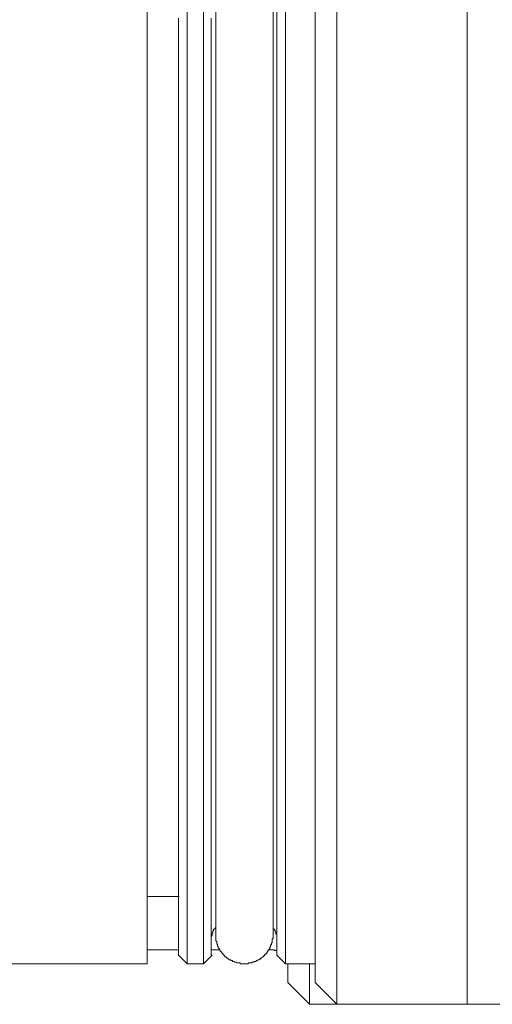
# Model space of a CAD drawing. Units: inches. Extents: x -300 to 564, y -144 to 472.
# Drawn here: x 455 to 473, y 166 to 203 of the extents above; entities that cross this region are included whole.
import ezdxf

# ---------------------------------------------------------------- set-up
doc = ezdxf.new("R2010")
doc.units = ezdxf.units.IN
doc.header["$MEASUREMENT"] = 0
doc.layers.add('图层 1', color=7, linetype='Continuous')

msp = doc.modelspace()

# ---------------------------------------------------------------- linework, layer by layer
at = {"layer": '图层 1', "color": 7, "lineweight": 9}
for points in [[(466.947, 165.95), (466.947, 214.845)], [(471.818, 165.95), (471.818, 214.845)], [(466.128, 166.766), (466.128, 214.03)], [(459.855, 213.328), (459.855, 167.469)], [(465.02, 213.328), (465.02, 190.412)], [(461.34, 167.469), (461.34, 213.271)], [(461.956, 167.469), (461.956, 213.271)], [(464.697, 190.412), (464.697, 213.04)], [(462.42, 212.248), (462.42, 168.549)], [(464.556, 168.549), (464.556, 212.248)], [(461.019, 190.412), (461.019, 191.465), (461.019, 191.988), (461.019, 192.515), (461.019, 193.04), (461.019, 193.567), (461.019, 193.83), (461.019, 194.063), (461.019, 194.324), (461.019, 194.588), (461.019, 194.853), (461.019, 195.113), (461.019, 195.374), (461.019, 195.639), (461.019, 195.87), (461.019, 196.134), (461.019, 196.399), (461.019, 196.659), (461.019, 196.891), (461.019, 197.157), (461.019, 197.391), (461.019, 197.653), (461.019, 197.914), (461.019, 198.149), (461.019, 198.411), (461.019, 198.647), (461.019, 198.882), (461.019, 199.14), (461.019, 199.374), (461.019, 199.609), (461.019, 199.874), (461.019, 200.105), (461.019, 200.34), (461.019, 200.571), (461.019, 200.804), (461.019, 201.039), (461.019, 201.275), (461.019, 201.506), (461.019, 201.739), (461.019, 201.945), (461.019, 202.178), (461.019, 202.411), (461.019, 202.646), (461.019, 202.848)], [(462.246, 190.412), (462.246, 191.465), (462.246, 191.988), (462.246, 192.515), (462.246, 193.04), (462.246, 193.567), (462.246, 193.83), (462.246, 194.063), (462.246, 194.324), (462.246, 194.588), (462.246, 194.853), (462.246, 195.113), (462.246, 195.374), (462.246, 195.639), (462.246, 195.87), (462.246, 196.134), (462.246, 196.399), (462.246, 196.659), (462.246, 196.891), (462.246, 197.157), (462.246, 197.391), (462.246, 197.653), (462.246, 197.914), (462.246, 198.149), (462.246, 198.411), (462.246, 198.647), (462.246, 198.882), (462.246, 199.14), (462.246, 199.374), (462.246, 199.609), (462.246, 199.874), (462.246, 200.105), (462.246, 200.34), (462.246, 200.571), (462.246, 200.804), (462.246, 201.039), (462.246, 201.275), (462.246, 201.506), (462.246, 201.739), (462.246, 201.945), (462.246, 202.178), (462.246, 202.411), (462.246, 202.646), (462.246, 202.848)], [(461.019, 167.789), (461.019, 167.82), (461.019, 167.848), (461.019, 167.877), (461.019, 167.906), (461.019, 167.934), (461.019, 167.963), (461.019, 167.992), (461.019, 168.02), (461.019, 168.053), (461.019, 168.081), (461.019, 168.11), (461.019, 168.137), (461.019, 168.169), (461.019, 168.196), (461.019, 168.226), (461.019, 168.255), (461.019, 168.286), (461.019, 168.316), (461.019, 168.343), (461.019, 168.373), (461.019, 168.431), (461.019, 168.459), (461.019, 168.492), (461.019, 168.52), (461.019, 168.549), (461.019, 168.608), (461.019, 168.637), (461.019, 168.665), (461.019, 168.723), (461.019, 168.755), (461.019, 168.778), (461.019, 168.839), (461.019, 168.868), (461.019, 168.927), (461.019, 168.956), (461.019, 169.015), (461.019, 169.043), (461.019, 169.102), (461.019, 169.16), (461.019, 169.188), (461.019, 169.249), (461.019, 169.307), (461.019, 169.335), (461.019, 169.394), (461.019, 169.452), (461.019, 169.513), (461.019, 169.538), (461.019, 169.599), (461.019, 169.656), (461.019, 169.715), (461.019, 169.772), (461.019, 169.833), (461.019, 169.891), (461.019, 169.95), (461.019, 170.009), (461.019, 170.064), (461.019, 170.125), (461.019, 170.183), (461.019, 170.242), (461.019, 170.328), (461.019, 170.385), (461.019, 170.444), (461.019, 170.503), (461.019, 170.591), (461.019, 170.65), (461.019, 170.708), (461.019, 170.795), (461.019, 170.855), (461.019, 170.914), (461.019, 171.001), (461.019, 171.059), (461.019, 171.145), (461.019, 171.206), (461.019, 171.29), (461.019, 171.351), (461.019, 171.437), (461.019, 171.526), (461.019, 171.584), (461.019, 171.671), (461.019, 171.761), (461.019, 171.818), (461.019, 171.904), (461.019, 171.992), (461.019, 172.049), (461.019, 172.137), (461.019, 172.225), (461.019, 172.315), (461.019, 172.401), (461.019, 172.488), (461.019, 172.576), (461.019, 172.666), (461.019, 172.721), (461.019, 172.807), (461.019, 172.897), (461.019, 173.013), (461.019, 173.103), (461.019, 173.191), (461.019, 173.278), (461.019, 173.364), (461.019, 173.452), (461.019, 173.54), (461.019, 173.628), (461.019, 173.744), (461.019, 173.83), (461.019, 173.92), (461.019, 174.006), (461.019, 174.122), (461.019, 174.212), (461.019, 174.299), (461.019, 174.416), (461.019, 174.504), (461.019, 174.59), (461.019, 174.708), (461.019, 174.796), (461.019, 174.91), (461.019, 175), (461.019, 175.116), (461.019, 175.206), (461.019, 175.319), (461.019, 175.407), (461.019, 175.525), (461.019, 175.613), (461.019, 175.729), (461.019, 175.847), (461.019, 175.935), (461.019, 176.052), (461.019, 176.168), (461.019, 176.254), (461.019, 176.37), (461.019, 176.487), (461.019, 176.605), (461.019, 176.693), (461.019, 176.809), (461.019, 176.926), (461.019, 177.042), (461.019, 177.159), (461.019, 177.246), (461.019, 177.365), (461.019, 177.481), (461.019, 177.596), (461.019, 177.714), (461.019, 177.829), (461.019, 177.947), (461.019, 178.065), (461.019, 178.3), (461.019, 178.533), (461.019, 178.766), (461.019, 179), (461.019, 179.262), (461.019, 179.495), (461.019, 179.729), (461.019, 179.993), (461.019, 180.226), (461.019, 180.487), (461.019, 180.722), (461.019, 180.983), (461.019, 181.249), (461.019, 181.48), (461.019, 181.743), (461.019, 182.006), (461.019, 182.27), (461.019, 182.533), (461.019, 182.766), (461.019, 183.027), (461.019, 183.289), (461.019, 183.583), (461.019, 183.846), (461.019, 184.108), (461.019, 184.369), (461.019, 184.633), (461.019, 184.896), (461.019, 185.159), (461.019, 185.449), (461.019, 185.715), (461.019, 185.974), (461.019, 186.268), (461.019, 186.532), (461.019, 186.793), (461.019, 187.085), (461.019, 187.639), (461.019, 188.194), (461.019, 188.751), (461.019, 189.303), (461.019, 190.412)], [(462.246, 167.789), (462.246, 167.82), (462.246, 167.848), (462.246, 167.877), (462.246, 167.906), (462.246, 167.934), (462.246, 167.963), (462.246, 167.992), (462.246, 168.02), (462.246, 168.053), (462.246, 168.081), (462.246, 168.11), (462.246, 168.137), (462.246, 168.169), (462.246, 168.196), (462.246, 168.226), (462.246, 168.255), (462.246, 168.286), (462.246, 168.316), (462.246, 168.343), (462.246, 168.373), (462.246, 168.431), (462.246, 168.459), (462.246, 168.492), (462.246, 168.52), (462.246, 168.549), (462.246, 168.608), (462.246, 168.637), (462.246, 168.665), (462.246, 168.723), (462.246, 168.755), (462.246, 168.778), (462.246, 168.839), (462.246, 168.868), (462.246, 168.927), (462.246, 168.956), (462.246, 169.015), (462.246, 169.043), (462.246, 169.102), (462.246, 169.16), (462.246, 169.188), (462.246, 169.249), (462.246, 169.307), (462.246, 169.335), (462.246, 169.394), (462.246, 169.452), (462.246, 169.513), (462.246, 169.538), (462.246, 169.599), (462.246, 169.656), (462.246, 169.715), (462.246, 169.772), (462.246, 169.833), (462.246, 169.891), (462.246, 169.95), (462.246, 170.009), (462.246, 170.064), (462.246, 170.125), (462.246, 170.183), (462.246, 170.242), (462.246, 170.328), (462.246, 170.385), (462.246, 170.444), (462.246, 170.503), (462.246, 170.591), (462.246, 170.65), (462.246, 170.708), (462.246, 170.795), (462.246, 170.855), (462.246, 170.914), (462.246, 171.001), (462.246, 171.059), (462.246, 171.145), (462.246, 171.206), (462.246, 171.29), (462.246, 171.351), (462.246, 171.437), (462.246, 171.526), (462.246, 171.584), (462.246, 171.671), (462.246, 171.761), (462.246, 171.818), (462.246, 171.904), (462.246, 171.992), (462.246, 172.049), (462.246, 172.137), (462.246, 172.225), (462.246, 172.315), (462.246, 172.401), (462.246, 172.488), (462.246, 172.576), (462.246, 172.666), (462.246, 172.721), (462.246, 172.807), (462.246, 172.897), (462.246, 173.013), (462.246, 173.103), (462.246, 173.191), (462.246, 173.278), (462.246, 173.364), (462.246, 173.452), (462.246, 173.54), (462.246, 173.628), (462.246, 173.744), (462.246, 173.83), (462.246, 173.92), (462.246, 174.006), (462.246, 174.122), (462.246, 174.212), (462.246, 174.299), (462.246, 174.416), (462.246, 174.504), (462.246, 174.59), (462.246, 174.708), (462.246, 174.796), (462.246, 174.91), (462.246, 175), (462.246, 175.116), (462.246, 175.206), (462.246, 175.319), (462.246, 175.407), (462.246, 175.525), (462.246, 175.613), (462.246, 175.729), (462.246, 175.847), (462.246, 175.935), (462.246, 176.052), (462.246, 176.168), (462.246, 176.254), (462.246, 176.37), (462.246, 176.487), (462.246, 176.605), (462.246, 176.693), (462.246, 176.809), (462.246, 176.926), (462.246, 177.042), (462.246, 177.159), (462.246, 177.246), (462.246, 177.365), (462.246, 177.481), (462.246, 177.596), (462.246, 177.714), (462.246, 177.829), (462.246, 177.947), (462.246, 178.065), (462.246, 178.3), (462.246, 178.533), (462.246, 178.766), (462.246, 179), (462.246, 179.262), (462.246, 179.495), (462.246, 179.729), (462.246, 179.993), (462.246, 180.226), (462.246, 180.487), (462.246, 180.722), (462.246, 180.983), (462.246, 181.249), (462.246, 181.48), (462.246, 181.743), (462.246, 182.006), (462.246, 182.27), (462.246, 182.533), (462.246, 182.766), (462.246, 183.027), (462.246, 183.289), (462.246, 183.583), (462.246, 183.846), (462.246, 184.108), (462.246, 184.369), (462.246, 184.633), (462.246, 184.896), (462.246, 185.159), (462.246, 185.449), (462.246, 185.715), (462.246, 185.974), (462.246, 186.268), (462.246, 186.532), (462.246, 186.793), (462.246, 187.085), (462.246, 187.639), (462.246, 188.194), (462.246, 188.751), (462.246, 189.303), (462.246, 190.412)], [(464.697, 167.789), (464.697, 190.412)], [(465.02, 190.412), (465.02, 167.469)], [(459.855, 169.979), (461.051, 169.979)], [(462.246, 168.431), (462.246, 168.459), (462.246, 168.492), (462.275, 168.52), (462.275, 168.549), (462.275, 168.578), (462.275, 168.608), (462.304, 168.637), (462.304, 168.665), (462.304, 168.694), (462.332, 168.694), (462.332, 168.723), (462.332, 168.755), (462.363, 168.755), (462.363, 168.778), (462.391, 168.778), (462.391, 168.81), (462.42, 168.81)], [(464.556, 168.81), (464.556, 168.778), (464.581, 168.778), (464.581, 168.755), (464.609, 168.755), (464.609, 168.723), (464.638, 168.723), (464.638, 168.694), (464.638, 168.665), (464.667, 168.637), (464.667, 168.608), (464.667, 168.578), (464.697, 168.578), (464.697, 168.549), (464.697, 168.52), (464.697, 168.492), (464.697, 168.459), (464.697, 168.431)], [(462.42, 168.549), (462.42, 168.52), (462.42, 168.492), (462.42, 168.459), (462.42, 168.431), (462.42, 168.402), (462.42, 168.373), (462.42, 168.343), (462.42, 168.316), (462.449, 168.316), (462.449, 168.286), (462.449, 168.255), (462.449, 168.226), (462.449, 168.196), (462.481, 168.196), (462.481, 168.169), (462.481, 168.137), (462.508, 168.11), (462.508, 168.081), (462.508, 168.053), (462.538, 168.053), (462.538, 168.02), (462.567, 167.992), (462.567, 167.963), (462.597, 167.934), (462.626, 167.906), (462.626, 167.877), (462.655, 167.877), (462.655, 167.848), (462.683, 167.848), (462.683, 167.82), (462.714, 167.82), (462.714, 167.789), (462.743, 167.761), (462.771, 167.732), (462.804, 167.732), (462.804, 167.7), (462.83, 167.7), (462.83, 167.671), (462.859, 167.671), (462.89, 167.642), (462.92, 167.642), (462.92, 167.614), (462.947, 167.614), (462.975, 167.614), (462.975, 167.585), (463.004, 167.585), (463.035, 167.585), (463.035, 167.556), (463.063, 167.556), (463.092, 167.556), (463.122, 167.528), (463.151, 167.528), (463.18, 167.528), (463.21, 167.499), (463.241, 167.499), (463.269, 167.499), (463.298, 167.499), (463.327, 167.499), (463.327, 167.469), (463.355, 167.469), (463.384, 167.469), (463.413, 167.469), (463.441, 167.469), (463.474, 167.469), (463.5, 167.469), (463.531, 167.469), (463.561, 167.469), (463.588, 167.469), (463.619, 167.469), (463.647, 167.499), (463.678, 167.499), (463.706, 167.499), (463.735, 167.499), (463.762, 167.499), (463.762, 167.528), (463.792, 167.528), (463.823, 167.528), (463.85, 167.528), (463.85, 167.556), (463.882, 167.556), (463.909, 167.556), (463.939, 167.585), (463.968, 167.585), (463.998, 167.614), (464.027, 167.614), (464.056, 167.642), (464.084, 167.642), (464.084, 167.671), (464.115, 167.671), (464.144, 167.7), (464.172, 167.732), (464.201, 167.732), (464.201, 167.761), (464.233, 167.761), (464.233, 167.789), (464.26, 167.82), (464.29, 167.82), (464.29, 167.848), (464.321, 167.848), (464.321, 167.877), (464.321, 167.906), (464.35, 167.906), (464.35, 167.934), (464.378, 167.934), (464.378, 167.963), (464.407, 167.992), (464.407, 168.02), (464.437, 168.02), (464.437, 168.053), (464.437, 168.081), (464.466, 168.11), (464.466, 168.137), (464.466, 168.169), (464.495, 168.169), (464.495, 168.196), (464.495, 168.226), (464.495, 168.255), (464.523, 168.255), (464.523, 168.286), (464.523, 168.316), (464.523, 168.343), (464.523, 168.373), (464.523, 168.402), (464.556, 168.402), (464.556, 168.431), (464.556, 168.459), (464.556, 168.492), (464.556, 168.52), (464.556, 168.549)], [(459.855, 167.992), (461.019, 167.992)], [(461.019, 167.789), (461.34, 167.469)], [(461.956, 167.469), (462.275, 167.789)], [(462.246, 167.992), (462.567, 167.992)], [(464.378, 167.992), (464.609, 167.992)], [(464.697, 167.789), (465.02, 167.469)], [(432.947, 167.469), (459.855, 167.469)], [(461.34, 167.469), (461.956, 167.469)], [(465.02, 167.469), (466.128, 167.469)], [(465.107, 166.766), (465.107, 167.469)], [(465.922, 165.95), (465.922, 167.469)], [(465.107, 166.766), (465.922, 165.95)], [(466.128, 166.766), (466.947, 165.95)], [(465.922, 165.95), (466.947, 165.95)], [(466.947, 165.95), (471.818, 165.95)], [(471.818, 165.95), (473.249, 165.95)]]:
    msp.add_lwpolyline(points, dxfattribs=at)
msp.add_open_spline([(464.609, 167.963), (464.609, 167.963), (464.638, 167.963), (464.638, 167.963), (464.638, 167.963), (464.638, 167.992), (464.638, 167.992), (464.638, 167.992), (464.638, 167.963), (464.638, 167.963), (464.638, 167.963), (464.667, 167.963), (464.667, 167.963), (464.667, 167.963), (464.697, 167.963), (464.697, 167.963)], degree=3, knots=[0, 0, 0, 0, 1, 1, 1, 2, 2, 2, 3, 3, 3, 4, 4, 4, 5, 5, 5, 5], dxfattribs=at)

doc.saveas('drawing.dxf')
